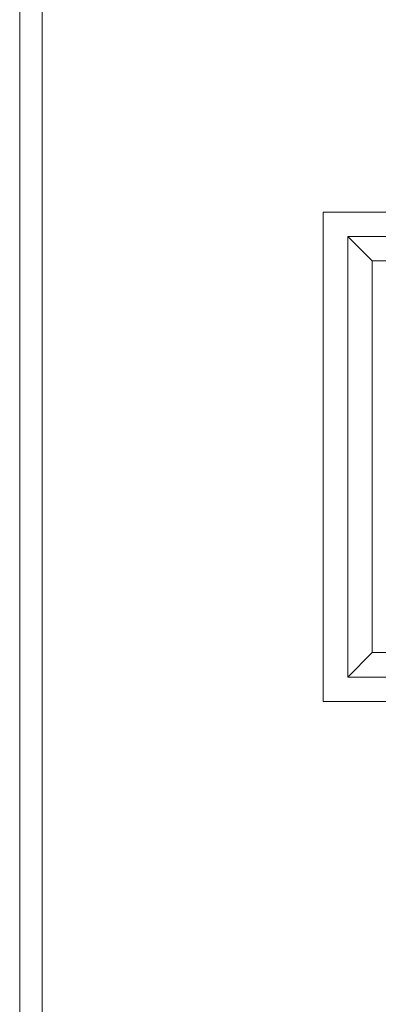
# Model space of a CAD drawing. Units: millimetres. Extents: x -41621 to 296528, y -631387 to -174314.
# Drawn here: x 122960 to 123312, y -316896 to -315931 of the extents above; entities that cross this region are included whole.
import ezdxf

# ---------------------------------------------------------------- set-up
doc = ezdxf.new("R2010")
doc.units = ezdxf.units.MM
doc.layers.add('填充线', color=8, linetype='Continuous', lineweight=13)
doc.layers.add('家私', color=153, linetype='Continuous', lineweight=0)

msp = doc.modelspace()

# ---------------------------------------------------------------- linework, layer by layer
at = {"layer": '填充线'}
for p, q in [((123929.68, -316119.61), (123257.68, -316119.61)), ((123257.68, -316119.61), (123257.68, -316599.61)), ((123905.68, -316143.61), (123281.68, -316143.61)), ((123281.68, -316143.61), (123281.68, -316575.61)), ((123281.68, -316143.61), (123305.68, -316167.61)), ((123881.68, -316167.61), (123305.68, -316167.61)), ((123305.68, -316167.61), (123305.68, -316551.61)), ((123281.68, -316575.61), (123305.68, -316551.61)), ((123305.68, -316551.61), (123881.68, -316551.61)), ((123281.68, -316575.61), (123905.68, -316575.61)), ((123257.68, -316599.61), (123929.68, -316599.61))]:
    msp.add_line(p, q, dxfattribs=at)
at = {"layer": '家私'}
msp.add_line((122960.17, -315370.71), (122960.17, -317084.62), dxfattribs=at)
msp.add_lwpolyline([(122982.17, -315750.71), (124182.17, -315750.71), (124182.17, -316950.71), (122982.17, -316950.71)], close=True, dxfattribs=at)

doc.saveas('drawing.dxf')
